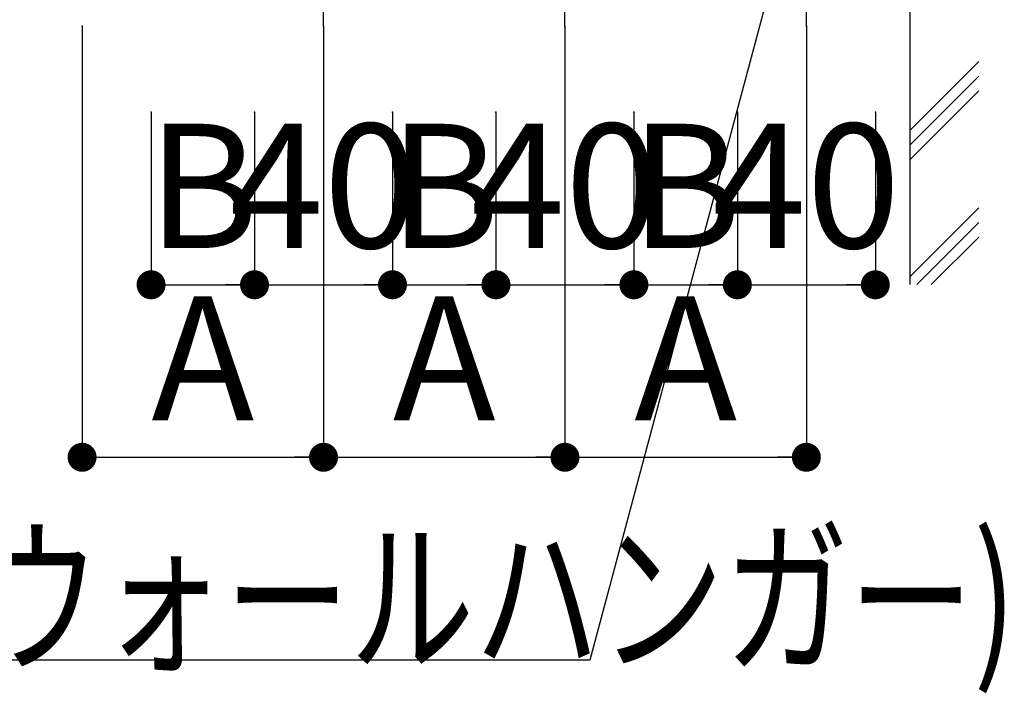
# Model space of a CAD drawing. Extents: x 180 to 5119, y 100 to 3426.
# Drawn here: x 920 to 1206, y 1572 to 1767 of the extents above; entities that cross this region are included whole.
import ezdxf

# ---------------------------------------------------------------- set-up
doc = ezdxf.new("R2010")
doc.units = 0
doc.header["$LTSCALE"] = 12
doc.linetypes.add('CENTER2', pattern=[13, 10, -1, 1, -1])
doc.layers.get('0').update_dxf_attribs({"linetype": 'CONTINUOUS'})
doc.layers.add('レイヤ1_2', color=7, linetype='CONTINUOUS')
doc.styles.get("Standard").update_dxf_attribs({"font": 'txt', "bigfont": 'bigfont'})
doc.dimstyles.new('M7DIMSTL', dxfattribs={"dimscale": 12, "dimtxt": 2.5, "dimasz": 2.5, "dimexe": 1.25, "dimexo": 0.625, "dimtad": 1, "dimdsep": 46, "dimtxsty": 'STANDARD', "dimcen": 2.5, "dimadec": 0, "dimazin": 0, "dimtfac": 1, "dimtmove": 0, "dimatfit": 3, "dimfxl": 1, "dimarcsym": 0})

# ---------------------------------------------------------------- blocks, each defined once
blk = doc.blocks.new('_DOT')
at = {"color": 0, "linetype": 'ByBlock'}
blk.add_line((-0.5, 0), (-1, 0), dxfattribs=at)
at = {"color": 0, "linetype": 'ByBlock', "const_width": 0.5}
blk.add_lwpolyline([(-0.25, 0, 1), (0.25, 0, 1)], format="xyb", close=True, dxfattribs=at)
blk = doc.blocks.new('*D71')
at = {"layer": 'レイヤ1_2', "color": 0}
for p, q in [((1028.41, 1740.55), (1028.41, 1690.55)), ((1058.41, 1740.55), (1058.41, 1690.55)), ((1028.41, 1690.55), (1058.41, 1690.55))]:
    blk.add_line(p, q, dxfattribs=at)
at = {"layer": 'レイヤ1_2'}
for p in [(1028.41, 1740.55), (1058.41, 1740.55), (1058.41, 1690.55)]:
    blk.add_point(p, dxfattribs=at)
at = {"layer": 'レイヤ1_2', "color": 0, "xscale": 8.4, "yscale": 8.4, "rotation": 180}
blk.add_blockref('_DOT', (1028.41, 1690.55), dxfattribs=at)
at = {"layer": 'レイヤ1_2', "color": 0, "xscale": 8.4, "yscale": 8.4}
blk.add_blockref('_DOT', (1058.41, 1690.55), dxfattribs=at)
at = {"layer": 'レイヤ1_2', "color": 0, "insert": (1043.41, 1714.55), "char_height": 36, "attachment_point": 5}
blk.add_mtext('B', dxfattribs=at)
blk = doc.blocks.new('*D72')
at = {"layer": 'レイヤ1_2', "color": 0}
for p, q in [((988.41, 1740.55), (988.41, 1690.55)), ((1028.41, 1740.55), (1028.41, 1690.55)), ((988.41, 1690.55), (1028.41, 1690.55))]:
    blk.add_line(p, q, dxfattribs=at)
at = {"layer": 'レイヤ1_2'}
for p in [(988.41, 1740.55), (1028.41, 1740.55), (1028.41, 1690.55)]:
    blk.add_point(p, dxfattribs=at)
at = {"layer": 'レイヤ1_2', "color": 0, "xscale": 8.4, "yscale": 8.4, "rotation": 180}
blk.add_blockref('_DOT', (988.41, 1690.55), dxfattribs=at)
at = {"layer": 'レイヤ1_2', "color": 0, "xscale": 8.4, "yscale": 8.4}
blk.add_blockref('_DOT', (1028.41, 1690.55), dxfattribs=at)
at = {"layer": 'レイヤ1_2', "color": 0, "insert": (1008.41, 1714.55), "char_height": 36, "attachment_point": 5}
blk.add_mtext('40', dxfattribs=at)
blk = doc.blocks.new('*D73')
at = {"layer": 'レイヤ1_2', "color": 0}
for p, q in [((1098.41, 1740.55), (1098.41, 1690.55)), ((1128.41, 1740.55), (1128.41, 1690.55)), ((1098.41, 1690.55), (1128.41, 1690.55))]:
    blk.add_line(p, q, dxfattribs=at)
at = {"layer": 'レイヤ1_2'}
for p in [(1098.41, 1740.55), (1128.41, 1740.55), (1128.41, 1690.55)]:
    blk.add_point(p, dxfattribs=at)
at = {"layer": 'レイヤ1_2', "color": 0, "xscale": 8.4, "yscale": 8.4, "rotation": 180}
blk.add_blockref('_DOT', (1098.41, 1690.55), dxfattribs=at)
at = {"layer": 'レイヤ1_2', "color": 0, "xscale": 8.4, "yscale": 8.4}
blk.add_blockref('_DOT', (1128.41, 1690.55), dxfattribs=at)
at = {"layer": 'レイヤ1_2', "color": 0, "insert": (1113.41, 1714.55), "char_height": 36, "attachment_point": 5}
blk.add_mtext('B', dxfattribs=at)
blk = doc.blocks.new('*D74')
at = {"layer": 'レイヤ1_2', "color": 0}
for p, q in [((1058.41, 1740.55), (1058.41, 1690.55)), ((1098.41, 1740.55), (1098.41, 1690.55)), ((1058.41, 1690.55), (1098.41, 1690.55))]:
    blk.add_line(p, q, dxfattribs=at)
at = {"layer": 'レイヤ1_2'}
for p in [(1058.41, 1740.55), (1098.41, 1740.55), (1098.41, 1690.55)]:
    blk.add_point(p, dxfattribs=at)
at = {"layer": 'レイヤ1_2', "color": 0, "xscale": 8.4, "yscale": 8.4, "rotation": 180}
blk.add_blockref('_DOT', (1058.41, 1690.55), dxfattribs=at)
at = {"layer": 'レイヤ1_2', "color": 0, "xscale": 8.4, "yscale": 8.4}
blk.add_blockref('_DOT', (1098.41, 1690.55), dxfattribs=at)
at = {"layer": 'レイヤ1_2', "color": 0, "insert": (1078.41, 1714.55), "char_height": 36, "attachment_point": 5}
blk.add_mtext('40', dxfattribs=at)
blk = doc.blocks.new('*D75')
at = {"layer": 'レイヤ1_2', "color": 0}
for p, q in [((1128.41, 1740.55), (1128.41, 1690.55)), ((1168.41, 1740.55), (1168.41, 1690.55)), ((1128.41, 1690.55), (1168.41, 1690.55))]:
    blk.add_line(p, q, dxfattribs=at)
at = {"layer": 'レイヤ1_2'}
for p in [(1128.41, 1740.55), (1168.41, 1740.55), (1168.41, 1690.55)]:
    blk.add_point(p, dxfattribs=at)
at = {"layer": 'レイヤ1_2', "color": 0, "xscale": 8.4, "yscale": 8.4, "rotation": 180}
blk.add_blockref('_DOT', (1128.41, 1690.55), dxfattribs=at)
at = {"layer": 'レイヤ1_2', "color": 0, "xscale": 8.4, "yscale": 8.4}
blk.add_blockref('_DOT', (1168.41, 1690.55), dxfattribs=at)
at = {"layer": 'レイヤ1_2', "color": 0, "insert": (1148.41, 1714.55), "char_height": 36, "attachment_point": 5}
blk.add_mtext('40', dxfattribs=at)
blk = doc.blocks.new('*D76')
at = {"layer": 'レイヤ1_2', "color": 0}
for p, q in [((958.41, 1740.55), (958.41, 1690.55)), ((988.41, 1740.55), (988.41, 1690.55)), ((958.41, 1690.55), (988.41, 1690.55))]:
    blk.add_line(p, q, dxfattribs=at)
at = {"layer": 'レイヤ1_2'}
for p in [(958.41, 1740.55), (988.41, 1740.55), (988.41, 1690.55)]:
    blk.add_point(p, dxfattribs=at)
at = {"layer": 'レイヤ1_2', "color": 0, "xscale": 8.4, "yscale": 8.4, "rotation": 180}
blk.add_blockref('_DOT', (958.41, 1690.55), dxfattribs=at)
at = {"layer": 'レイヤ1_2', "color": 0, "xscale": 8.4, "yscale": 8.4}
blk.add_blockref('_DOT', (988.41, 1690.55), dxfattribs=at)
at = {"layer": 'レイヤ1_2', "color": 0, "insert": (973.41, 1714.55), "char_height": 36, "attachment_point": 5}
blk.add_mtext('B', dxfattribs=at)
blk = doc.blocks.new('*D84')
at = {"layer": 'レイヤ1_2', "color": 0}
for p, q in [((1008.41, 1765.55), (1008.41, 1640.55)), ((1078.41, 1765.55), (1078.41, 1640.55)), ((1008.41, 1640.55), (1078.41, 1640.55))]:
    blk.add_line(p, q, dxfattribs=at)
at = {"layer": 'レイヤ1_2'}
for p in [(1008.41, 1765.55), (1078.41, 1765.55), (1078.41, 1640.55)]:
    blk.add_point(p, dxfattribs=at)
at = {"layer": 'レイヤ1_2', "color": 0, "xscale": 8.4, "yscale": 8.4, "rotation": 180}
blk.add_blockref('_DOT', (1008.41, 1640.55), dxfattribs=at)
at = {"layer": 'レイヤ1_2', "color": 0, "xscale": 8.4, "yscale": 8.4}
blk.add_blockref('_DOT', (1078.41, 1640.55), dxfattribs=at)
at = {"layer": 'レイヤ1_2', "color": 0, "insert": (1043.41, 1664.55), "char_height": 36, "attachment_point": 5}
blk.add_mtext('A', dxfattribs=at)
blk = doc.blocks.new('*D85')
at = {"layer": 'レイヤ1_2', "color": 0}
for p, q in [((1078.41, 1765.55), (1078.41, 1640.55)), ((1148.41, 1765.55), (1148.41, 1640.55)), ((1078.41, 1640.55), (1148.41, 1640.55))]:
    blk.add_line(p, q, dxfattribs=at)
at = {"layer": 'レイヤ1_2'}
for p in [(1078.41, 1765.55), (1148.41, 1765.55), (1148.41, 1640.55)]:
    blk.add_point(p, dxfattribs=at)
at = {"layer": 'レイヤ1_2', "color": 0, "xscale": 8.4, "yscale": 8.4, "rotation": 180}
blk.add_blockref('_DOT', (1078.41, 1640.55), dxfattribs=at)
at = {"layer": 'レイヤ1_2', "color": 0, "xscale": 8.4, "yscale": 8.4}
blk.add_blockref('_DOT', (1148.41, 1640.55), dxfattribs=at)
at = {"layer": 'レイヤ1_2', "color": 0, "insert": (1113.41, 1664.55), "char_height": 36, "attachment_point": 5}
blk.add_mtext('A', dxfattribs=at)
blk = doc.blocks.new('*D86')
at = {"layer": 'レイヤ1_2', "color": 0}
for p, q in [((938.41, 1765.55), (938.41, 1640.55)), ((1008.41, 1765.55), (1008.41, 1640.55)), ((938.41, 1640.55), (1008.41, 1640.55))]:
    blk.add_line(p, q, dxfattribs=at)
at = {"layer": 'レイヤ1_2'}
for p in [(938.41, 1765.55), (1008.41, 1765.55), (1008.41, 1640.55)]:
    blk.add_point(p, dxfattribs=at)
at = {"layer": 'レイヤ1_2', "color": 0, "xscale": 8.4, "yscale": 8.4, "rotation": 180}
blk.add_blockref('_DOT', (938.41, 1640.55), dxfattribs=at)
at = {"layer": 'レイヤ1_2', "color": 0, "xscale": 8.4, "yscale": 8.4}
blk.add_blockref('_DOT', (1008.41, 1640.55), dxfattribs=at)
at = {"layer": 'レイヤ1_2', "color": 0, "insert": (973.41, 1664.55), "char_height": 36, "attachment_point": 5}
blk.add_mtext('A', dxfattribs=at)

msp = doc.modelspace()

# ---------------------------------------------------------------- linework, layer by layer
at = {"layer": 'レイヤ1_2', "color": 0, "linetype": 'Continuous'}
for p, q in [((1178.41, 2141.137), (1178.41, 1690.597)), ((1178.41, 1735.279), (1198.41, 1755.279)), ((1178.41, 1731.037), (1198.41, 1751.037)), ((1178.41, 1726.794), (1198.41, 1746.794)), ((1178.41, 1692.853), (1198.41, 1712.853)), ((1180.397, 1690.597), (1198.41, 1708.61)), ((1184.639, 1690.597), (1198.41, 1704.368))]:
    msp.add_line(p, q, dxfattribs=at)
at = {"layer": 'レイヤ1_2', "color": 0, "linetype": 'CENTER2'}
for p, q in [((1008.41, 1765.549), (1008.41, 1949.749)), ((1148.41, 1765.549), (1148.41, 1949.749)), ((1078.41, 1765.549), (1078.41, 1934.197))]:
    msp.add_line(p, q, dxfattribs=at)
at = {"layer": 'レイヤ1_2', "color": 0, "linetype": 'Continuous'}
msp.add_lwpolyline([(1168.981, 1892.904), (1085.611, 1581.764), (701.065, 1581.764)], dxfattribs=at)

# ---------------------------------------------------------------- texts
at = {"layer": 'レイヤ1_2', "color": 0, "linetype": 'Continuous', "width": 0.736667}
msp.add_text('壁固定金具(ウォールハンガー)', height=36, dxfattribs=at).set_placement((714.331, 1581.764))

# ---------------------------------------------------------------- dimensions: what is measured, and where the dimension line sits
at = {"layer": 'レイヤ1_2'}
for base, p1, p2, picture, middle in [((1008.41, 1640.549), (938.41, 1765.549), (1008.41, 1765.549), '*D86', (973.41, 1664.549)), ((1078.41, 1640.549), (1008.41, 1765.549), (1078.41, 1765.549), '*D84', (1043.41, 1664.549)), ((1148.41, 1640.549), (1078.41, 1765.549), (1148.41, 1765.549), '*D85', (1113.41, 1664.549)), ((988.41, 1690.549), (958.41, 1740.549), (988.41, 1740.549), '*D76', (973.41, 1714.549)), ((1028.41, 1690.549), (988.41, 1740.549), (1028.41, 1740.549), '*D72', (1008.41, 1714.549)), ((1058.41, 1690.549), (1028.41, 1740.549), (1058.41, 1740.549), '*D71', (1043.41, 1714.549)), ((1098.41, 1690.549), (1058.41, 1740.549), (1098.41, 1740.549), '*D74', (1078.41, 1714.549)), ((1128.41, 1690.549), (1098.41, 1740.549), (1128.41, 1740.549), '*D73', (1113.41, 1714.549)), ((1168.41, 1690.549), (1128.41, 1740.549), (1168.41, 1740.549), '*D75', (1148.41, 1714.549))]:
    dim = msp.add_linear_dim(base=base, p1=p1, p2=p2, dimstyle='M7DIMSTL', dxfattribs=at)
    dim.commit()
    dim.dimension.update_dxf_attribs({"geometry": picture, "text_midpoint": middle})

doc.saveas('drawing.dxf')
